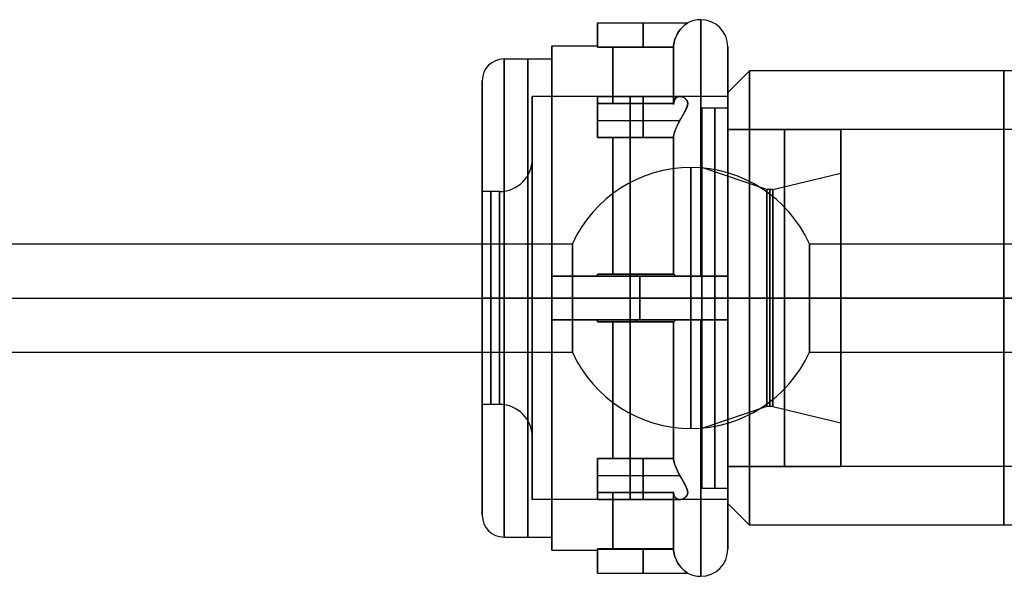
# Model space of a CAD drawing. Units: millimetres. Extents: x -30 to 237, y -182 to 182.
# Drawn here: x 127 to 173, y -8 to 18 of the extents above; entities that cross this region are included whole.
import ezdxf

# ---------------------------------------------------------------- set-up
doc = ezdxf.new("R2010")
doc.units = ezdxf.units.MM
doc.header["$MEASUREMENT"] = 0
doc.layers.add('Predefinito', color=18, linetype='Continuous', true_color=0x000000)

msp = doc.modelspace()

# ---------------------------------------------------------------- linework, layer by layer
at = {"layer": 'Predefinito', "color": 9, "true_color": 0xbfbfbf}
for p, q in [((153.9, 17.695, -317.2), (158.056, 17.695, -317.2)), ((153.9, 16.638, -317.2), (153.9, 17.695, -317.2)), ((153.9, 17.14, -316.245), (153.9, 17.14, -318.155)), ((151.8, 16.638, -317.2), (153.9, 16.638, -317.2)), ((151.8, 16.638, -317.2), (151.8, 16.038, -317.2)), ((153.9, 16.595, -318.3), (157.401, 16.595, -318.3)), ((153.9, 16.595, -316.1), (157.401, 16.595, -316.1)), ((157.4, 16.586, -316.1), (153.9, 16.586, -316.1)), ((153.9, 16.586, -318.3), (157.4, 16.586, -318.3)), ((159.9, 16.595, -317.2), (159.9, 14.304, -317.2)), ((149.6, 16.038, -317.2), (151.8, 16.038, -317.2)), ((157.4, 15.834, -321.443), (157.4, 15.788, -321.443)), ((157.4, 15.834, -312.957), (157.4, 15.788, -312.957)), ((159.9, 14.488, -317.2), (160.9, 15.488, -317.2)), ((184.087, 15.488, -317.2), (160.9, 15.488, -317.2)), ((148.6, 15.038, -317.2), (148.6, 9.938, -317.2)), ((157.4, 15.268, -322.577), (157.4, 15.268, -322.669)), ((157.4, 15.268, -311.731), (157.4, 15.268, -311.823)), ((159.9, 14.304, -317.2), (150.9, 14.304, -317.2)), ((150.9, 11.438, -317.2), (150.9, 14.304, -317.2)), ((153.9, 14.31, -309.028), (157.691, 14.31, -309.028)), ((153.9, 14.31, -325.372), (157.692, 14.31, -325.372)), ((153.9, 13.11, -308.869), (153.9, 14.299, -308.869)), ((153.9, 13.11, -325.531), (153.9, 14.299, -325.531)), ((159.9, 12.788, -317.2), (159.9, 14.488, -317.2)), ((157.4, 13.981, -324.588), (153.9, 13.981, -324.588)), ((153.9, 13.981, -309.812), (157.4, 13.981, -309.812)), ((153.9, 13.369, -307.94), (153.9, 13.369, -309.128)), ((153.9, 13.369, -325.272), (153.9, 13.369, -326.46)), ((153.9, 13.21, -307.928), (157.691, 13.21, -307.928)), ((153.9, 13.21, -326.472), (157.691, 13.21, -326.472)), ((187.032, 12.788, -317.2), (159.9, 12.788, -317.2)), ((153.9, 12.426, -326.143), (157.4, 12.426, -326.143)), ((157.4, 12.426, -308.257), (153.9, 12.426, -308.257)), ((157.4, 10.507, -306.97), (157.4, 10.415, -306.97)), ((157.4, 10.507, -327.43), (157.4, 10.415, -327.43)), ((149.4, 9.938, -317.2), (148.6, 9.938, -317.2)), ((157.4, 9.281, -306.404), (157.4, 9.281, -306.45)), ((157.4, 9.281, -327.95), (157.4, 9.281, -327.996)), ((-11.8, 7.538, -317.2), (152.746, 7.538, -317.2)), ((163.654, 7.538, -317.2), (204.2, 7.538, -317.2)), ((153.9, 6.038, -328.757), (151.8, 6.038, -328.757)), ((151.8, 6.038, -305.643), (153.9, 6.038, -305.643)), ((151.8, 6.038, -331.2), (159.9, 6.038, -331.2)), ((151.8, 6.038, -328.757), (151.8, 6.038, -331.2)), ((151.8, 6.038, -303.2), (151.8, 6.038, -305.643)), ((159.9, 6.038, -303.2), (151.8, 6.038, -303.2)), ((158.491, 6.038, -329.957), (151.8, 6.038, -329.957)), ((158.489, 6.038, -304.443), (151.8, 6.038, -304.443)), ((157.4, 6.138, -328.748), (153.9, 6.138, -328.748)), ((153.9, 6.138, -305.652), (157.4, 6.138, -305.652)), ((153.9, 6.138, -305.643), (157.401, 6.138, -305.643)), ((153.9, 6.138, -328.757), (157.401, 6.138, -328.757)), ((153.9, 6.038, -305.419), (153.9, 6.115, -305.419)), ((153.9, 6.038, -328.981), (153.9, 6.115, -328.981)), ((153.9, 6.089, -305.319), (153.9, 6.089, -305.648)), ((153.9, 6.089, -328.752), (153.9, 6.089, -329.081)), ((157.504, 6.038, -329.215), (153.9, 6.038, -329.215)), ((153.9, 6.038, -329.215), (153.9, 6.038, -328.757)), ((153.9, 6.038, -305.185), (157.504, 6.038, -305.185)), ((153.9, 6.038, -305.643), (153.9, 6.038, -305.185)), ((155.85, 6.038, -331.2), (155.85, 6.038, -329.215)), ((155.85, 6.038, -305.185), (155.85, 6.038, -303.2)), ((159.9, 6.038, -329.957), (158.814, 6.038, -329.957)), ((159.9, 6.038, -304.443), (158.815, 6.038, -304.443)), ((159.9, 6.038, -331.2), (159.9, 6.038, -328.713)), ((159.9, 6.038, -305.687), (159.9, 6.038, -303.2)), ((-11.8, 5.038, -314.7), (152.746, 5.038, -314.7)), ((-11.8, 5.038, -319.7), (152.746, 5.038, -319.7)), ((148.6, 5.038, -307.2), (148.6, 5.038, -312.3)), ((148.6, 5.038, -322.1), (148.6, 5.038, -327.2)), ((149.4, 5.038, -322.1), (148.6, 5.038, -322.1)), ((149.4, 5.038, -312.3), (148.6, 5.038, -312.3)), ((149.6, 5.038, -328.2), (151.8, 5.038, -328.2)), ((149.6, 5.038, -306.2), (151.8, 5.038, -306.2)), ((150.9, 5.038, -307.935), (150.9, 5.038, -310.8)), ((150.9, 5.038, -323.6), (150.9, 5.038, -326.466)), ((159.9, 5.038, -326.466), (150.9, 5.038, -326.466)), ((159.9, 5.038, -307.935), (150.9, 5.038, -307.935)), ((151.8, 5.038, -302.2), (151.8, 5.038, -306.2)), ((151.8, 5.038, -328.2), (151.8, 5.038, -332.2)), ((151.8, 5.038, -332.2), (159.9, 5.038, -332.2)), ((151.8, 5.038, -302.2), (159.9, 5.038, -302.2)), ((183.4, 5.038, -324.95), (159.9, 5.038, -324.95)), ((183.4, 5.038, -309.45), (159.9, 5.038, -309.45)), ((159.9, 5.038, -326.65), (159.9, 5.038, -324.95)), ((159.9, 5.038, -309.45), (159.9, 5.038, -307.75)), ((159.9, 5.038, -307.75), (160.9, 5.038, -306.75)), ((159.9, 5.038, -326.65), (160.9, 5.038, -327.65)), ((159.9, 5.038, -302.2), (159.9, 5.038, -307.935)), ((159.9, 5.038, -326.466), (159.9, 5.038, -332.2)), ((180.9, 5.038, -327.65), (160.9, 5.038, -327.65)), ((180.9, 5.038, -306.75), (160.9, 5.038, -306.75)), ((163.654, 5.038, -314.7), (204.2, 5.038, -314.7)), ((163.654, 5.038, -319.7), (204.2, 5.038, -319.7)), ((153.9, 4.038, -305.643), (151.8, 4.038, -305.643)), ((151.8, 4.038, -328.757), (153.9, 4.038, -328.757)), ((151.8, 4.038, -331.2), (151.8, 4.038, -328.757)), ((159.9, 4.038, -331.2), (151.8, 4.038, -331.2)), ((151.8, 4.038, -303.2), (159.9, 4.038, -303.2)), ((151.8, 4.038, -305.643), (151.8, 4.038, -303.2)), ((158.491, 4.038, -329.957), (151.8, 4.038, -329.957)), ((158.494, 4.038, -304.443), (151.8, 4.038, -304.443)), ((153.9, 4.038, -329.215), (157.504, 4.038, -329.215)), ((153.9, 4.038, -328.757), (153.9, 4.038, -329.215)), ((157.504, 4.038, -305.185), (153.9, 4.038, -305.185)), ((153.9, 4.038, -305.185), (153.9, 4.038, -305.643)), ((153.9, 3.961, -305.419), (153.9, 4.038, -305.419)), ((153.9, 3.961, -328.981), (153.9, 4.038, -328.981)), ((153.9, 3.987, -305.319), (153.9, 3.987, -305.648)), ((153.9, 3.987, -328.752), (153.9, 3.987, -329.081)), ((153.9, 3.938, -328.748), (157.4, 3.938, -328.748)), ((157.4, 3.938, -305.652), (153.9, 3.938, -305.652)), ((153.9, 3.938, -305.643), (157.401, 3.938, -305.643)), ((153.9, 3.938, -328.757), (157.401, 3.938, -328.757)), ((155.85, 4.038, -329.215), (155.85, 4.038, -331.2)), ((155.85, 4.038, -303.2), (155.85, 4.038, -305.185)), ((159.9, 4.038, -304.443), (158.813, 4.038, -304.443)), ((159.9, 4.038, -329.957), (158.814, 4.038, -329.957)), ((159.9, 4.038, -328.713), (159.9, 4.038, -331.2)), ((159.9, 4.038, -303.2), (159.9, 4.038, -305.687)), ((-11.8, 2.538, -317.2), (152.746, 2.538, -317.2)), ((163.654, 2.538, -317.2), (204.2, 2.538, -317.2)), ((157.4, 0.795, -306.404), (157.4, 0.795, -306.45)), ((157.4, 0.795, -327.95), (157.4, 0.795, -327.996)), ((148.6, 0.138, -317.2), (148.6, -4.962, -317.2)), ((149.4, 0.138, -317.2), (148.6, 0.138, -317.2)), ((157.4, -0.339, -306.97), (157.4, -0.431, -306.97)), ((157.4, -0.339, -327.43), (157.4, -0.431, -327.43)), ((150.9, -4.227, -317.2), (150.9, -1.362, -317.2)), ((157.4, -2.35, -326.143), (153.9, -2.35, -326.143)), ((153.9, -2.35, -308.257), (157.4, -2.35, -308.257)), ((187.032, -2.712, -317.2), (159.9, -2.712, -317.2)), ((159.9, -4.412, -317.2), (159.9, -2.712, -317.2)), ((153.9, -4.222, -308.869), (153.9, -3.034, -308.869)), ((153.9, -4.222, -325.531), (153.9, -3.034, -325.531)), ((153.9, -3.134, -307.928), (157.692, -3.134, -307.928)), ((153.9, -3.134, -326.472), (157.692, -3.134, -326.472)), ((153.9, -3.293, -307.94), (153.9, -3.293, -309.128)), ((153.9, -3.293, -325.272), (153.9, -3.293, -326.46)), ((153.9, -3.905, -324.588), (157.4, -3.905, -324.588)), ((157.4, -3.905, -309.812), (153.9, -3.905, -309.812)), ((159.9, -4.227, -317.2), (150.9, -4.227, -317.2)), ((153.9, -4.234, -309.028), (157.691, -4.234, -309.028)), ((153.9, -4.234, -325.372), (157.691, -4.234, -325.372)), ((159.9, -4.227, -317.2), (159.9, -6.519, -317.2)), ((159.9, -4.412, -317.2), (160.9, -5.412, -317.2)), ((157.4, -5.192, -322.577), (157.4, -5.192, -322.669)), ((157.4, -5.192, -311.731), (157.4, -5.192, -311.823)), ((184.087, -5.412, -317.2), (160.9, -5.412, -317.2)), ((157.4, -5.711, -321.443), (157.4, -5.758, -321.443)), ((157.4, -5.711, -312.957), (157.4, -5.758, -312.957)), ((149.6, -5.962, -317.2), (151.8, -5.962, -317.2)), ((151.8, -5.962, -317.2), (151.8, -6.562, -317.2)), ((151.8, -6.562, -317.2), (153.9, -6.562, -317.2)), ((157.4, -6.51, -318.3), (153.9, -6.51, -318.3)), ((153.9, -6.51, -316.1), (157.4, -6.51, -316.1)), ((153.9, -6.519, -316.1), (157.401, -6.519, -316.1)), ((153.9, -6.519, -318.3), (157.401, -6.519, -318.3)), ((153.9, -7.619, -317.2), (153.9, -6.562, -317.2)), ((153.9, -7.064, -316.245), (153.9, -7.064, -318.155)), ((153.9, -7.619, -317.2), (158.056, -7.619, -317.2))]:
    msp.add_line(p, q, dxfattribs=at)
at = {"layer": 'Predefinito', "color": 7, "true_color": 0xffffff}
for p, q in [((158.7, 13.788, -317.2), (159.9, 13.788, -317.2)), ((158.7, 11.038, -317.2), (158.7, 13.788, -317.2)), ((159.9, 12.788, -317.2), (159.9, 13.788, -317.2)), ((159.9, 12.788, -317.2), (165.1, 12.788, -317.2)), ((165.1, 10.788, -317.2), (165.1, 12.788, -317.2)), ((161.7, 10.038, -317.2), (158.7, 11.038, -317.2)), ((161.971, 10.038, -317.2), (165.1, 10.788, -317.2)), ((161.971, 10.038, -317.2), (161.7, 10.038, -317.2)), ((158.7, 5.038, -308.45), (159.9, 5.038, -308.45)), ((158.7, 5.038, -325.95), (159.9, 5.038, -325.95)), ((158.7, 5.038, -325.95), (158.7, 5.038, -323.2)), ((158.7, 5.038, -311.2), (158.7, 5.038, -308.45)), ((161.7, 5.038, -312.2), (158.7, 5.038, -311.2)), ((161.7, 5.038, -322.2), (158.7, 5.038, -323.2)), ((159.9, 5.038, -309.45), (165.1, 5.038, -309.45)), ((159.9, 5.038, -324.95), (165.1, 5.038, -324.95)), ((159.9, 5.038, -325.95), (159.9, 5.038, -324.95)), ((159.9, 5.038, -309.45), (159.9, 5.038, -308.45)), ((161.971, 5.038, -312.2), (161.7, 5.038, -312.2)), ((161.971, 5.038, -322.2), (161.7, 5.038, -322.2)), ((161.971, 5.038, -312.2), (165.1, 5.038, -311.45)), ((161.971, 5.038, -322.2), (165.1, 5.038, -322.95)), ((165.1, 5.038, -324.95), (165.1, 5.038, -322.95)), ((165.1, 5.038, -311.45), (165.1, 5.038, -309.45)), ((161.7, 0.038, -317.2), (158.7, -0.962, -317.2)), ((161.971, 0.038, -317.2), (161.7, 0.038, -317.2)), ((161.971, 0.038, -317.2), (165.1, -0.712, -317.2)), ((165.1, -2.712, -317.2), (165.1, -0.712, -317.2)), ((158.7, -3.712, -317.2), (158.7, -0.962, -317.2)), ((159.9, -2.712, -317.2), (165.1, -2.712, -317.2)), ((159.9, -3.712, -317.2), (159.9, -2.712, -317.2)), ((158.7, -3.712, -317.2), (159.9, -3.712, -317.2))]:
    msp.add_line(p, q, dxfattribs=at)
at = {"layer": 'Predefinito', "color": 9, "true_color": 0xbfbfbf, "extrusion": (1, 1.77636e-15, 0)}
for centre, radius in [((5.038, -317.2, 150.7), 11), ((5.038, -317.2, 155.4), 9.266), ((5.038, -317.2, 149), 4.9)]:
    msp.add_circle(centre, radius, dxfattribs=at)
at = {"layer": 'Predefinito', "color": 9, "true_color": 0xbfbfbf, "extrusion": (1, 8.88178e-16, 0)}
msp.add_circle((5.038, -317.2, 172.593), 10.45, dxfattribs=at)
at = {"layer": 'Predefinito', "color": 7, "true_color": 0xffffff, "extrusion": (1, 1.77636e-15, 0)}
for centre, radius in [((5.038, -317.2, 159.3), 8.75), ((5.038, -317.2, 162.5), 7.75)]:
    msp.add_circle(centre, radius, dxfattribs=at)
at = {"layer": 'Predefinito', "color": 7, "true_color": 0xffffff, "extrusion": (1, 8.88178e-16, 0)}
msp.add_circle((5.038, -317.2, 161.835), 5, dxfattribs=at)
at = {"layer": 'Predefinito', "color": 9, "true_color": 0xbfbfbf, "extrusion": (1, 1.55268e-15, -1.0214e-15)}
msp.add_arc((16.595, -317.2, 153.9), 1.1, 269.5268, 90.4732, dxfattribs=at)
at = {"layer": 'Predefinito', "color": 9, "true_color": 0xbfbfbf, "extrusion": (1, 3.55271e-15, 0)}
msp.add_arc((16.595, -317.2, 156.01), 1.1, 269.5268, 90.4732, dxfattribs=at)
at = {"layer": 'Predefinito', "color": 9, "true_color": 0xbfbfbf}
for centre, radius, start, end in [((158.65, 16.595, -317.2), 1.25, 90, 118.3577), ((158.65, 16.595, -317.2), 1.25, 0, 90), ((149.6, 15.038, -317.2), 1, 90, 180), ((149.4, 11.438, -317.2), 1.5, 270, 0), ((158.2, 5.038, -317.2), 6, 90, 155.3757), ((158.2, 5.038, -317.2), 6, 24.6243, 90), ((158.2, 5.038, -317.2), 6, 204.6243, 270), ((158.2, 5.038, -317.2), 6, 270, 335.3757), ((149.4, -1.362, -317.2), 1.5, 0, 90), ((149.6, -4.962, -317.2), 1, 180, 270), ((158.65, -6.519, -317.2), 1.25, 270, 360), ((158.65, -6.519, -317.2), 1.25, 241.6422, 270)]:
    msp.add_arc(centre, radius, start, end, dxfattribs=at)
at = {"layer": 'Predefinito', "color": 9, "true_color": 0xbfbfbf, "extrusion": (1, 1.51934e-15, -2.13663e-16)}
for centre, radius, start, end in [((5.038, -317.2, 158.65), 12.807, 274.4786, 85.5215), ((16.595, -317.2, 157.4), 1.1, 90.4732, 92.7278), ((16.595, -317.2, 157.4), 1.1, 267.2722, 269.5268), ((5.038, -317.2, 149.6), 11, 180, 360), ((5.038, -317.2, 149.6), 11, 360, 180), ((5.038, -317.2, 148.6), 10, 180, 360), ((5.038, -317.2, 148.6), 10, 360, 180), ((5.038, -317.2, 150.9), 6.4, 0, 180), ((5.038, -317.2, 150.9), 6.4, 180, 0), ((5.038, -317.2, 148.6), 4.9, 0, 90), ((5.038, -317.2, 148.6), 4.9, 270, 0), ((5.038, -317.2, 149.4), 4.9, 0, 180), ((5.038, -317.2, 149.4), 4.9, 180, 0), ((5.038, -331.2, 151.8), 1, 180, 0), ((5.038, -303.2, 151.8), 1, 0, 180), ((5.038, -303.2, 159.9), 1, 0, 180), ((5.038, -317.2, 148.6), 4.9, 90, 270), ((5.038, -305.643, 157.4), 1.1, 180.4732, 182.7278), ((5.038, -317.2, 158.65), 12.807, 94.4787, 265.5214)]:
    msp.add_arc(centre, radius, start, end, dxfattribs=at)
at = {"layer": 'Predefinito', "color": 9, "true_color": 0xbfbfbf, "extrusion": (1, 1.58436e-15, 5.60495e-16)}
msp.add_arc((5.038, -317.2, 151.8), 11.6, 274.9454, 85.0546, dxfattribs=at)
at = {"layer": 'Predefinito', "color": 9, "true_color": 0xbfbfbf, "extrusion": (1, 2.29644e-13, -1.98815e-16)}
msp.add_arc((5.038, -317.2, 153.9), 11.6, 354.5588, 5.4412, dxfattribs=at)
at = {"layer": 'Predefinito', "color": 9, "true_color": 0xbfbfbf, "extrusion": (1, 1.77636e-15, 0)}
for centre, radius, start, end in [((5.038, -317.2, 154.6), 11.6, 320.4412, 354.5588), ((5.038, -317.2, 154.6), 11.6, 5.4412, 39.5588), ((5.038, -317.2, 154.6), 11.6, 275.4412, 309.5588), ((5.038, -317.2, 154.6), 11.6, 50.4412, 84.5588), ((5.038, -305.643, 155.702), 1.1, 359.5268, 24.62), ((5.038, -331.2, 155.85), 1, 180, 0), ((5.038, -303.2, 155.85), 1, 0, 180), ((5.038, -317.2, 154.6), 11.6, 95.4412, 129.5588), ((5.038, -317.2, 154.6), 11.6, 230.4412, 264.5588), ((5.038, -305.643, 155.702), 1.1, 155.38, 180.4732), ((-3.134, -309.028, 156.01), 1.1, 44.5268, 225.4732), ((-3.134, -325.372, 156.01), 1.1, 134.5268, 315.4732), ((5.038, -317.2, 154.6), 11.6, 140.4412, 174.5588), ((5.038, -317.2, 154.6), 11.6, 185.4412, 219.5588), ((-6.519, -317.2, 156.01), 1.1, 89.5268, 270.4732)]:
    msp.add_arc(centre, radius, start, end, dxfattribs=at)
at = {"layer": 'Predefinito', "color": 9, "true_color": 0xbfbfbf, "extrusion": (1, 1.08564e-14, -1.10474e-15)}
msp.add_arc((5.038, -317.2, 157.4), 11.6, 320.4412, 354.5588, dxfattribs=at)
at = {"layer": 'Predefinito', "color": 9, "true_color": 0xbfbfbf, "extrusion": (1, 8.85119e-15, 4.68471e-16)}
msp.add_arc((5.038, -317.2, 157.4), 11.6, 5.4412, 39.5588, dxfattribs=at)
at = {"layer": 'Predefinito', "color": 9, "true_color": 0xbfbfbf, "extrusion": (1, 8.11301e-15, -7.97936e-16)}
msp.add_arc((5.038, -317.2, 157.4), 11.557, 320.4556, 354.5444, dxfattribs=at)
at = {"layer": 'Predefinito', "color": 9, "true_color": 0xbfbfbf, "extrusion": (1, 6.41566e-15, 2.53968e-16)}
msp.add_arc((5.038, -317.2, 157.4), 11.557, 5.4556, 39.5444, dxfattribs=at)
at = {"layer": 'Predefinito', "color": 9, "true_color": 0xbfbfbf, "extrusion": (1, 1.55423e-15, 1.88121e-16)}
msp.add_arc((5.038, -317.2, 159.9), 11.557, 274.964, 85.036, dxfattribs=at)
at = {"layer": 'Predefinito', "color": 9, "true_color": 0xbfbfbf, "extrusion": (1, 1.68082e-15, -2.13663e-16)}
msp.add_arc((5.038, -317.2, 151.8), 11, 270, 90, dxfattribs=at)
at = {"layer": 'Predefinito', "color": 9, "true_color": 0xbfbfbf, "extrusion": (1, 1.44329e-15, -2.96735e-16)}
for centre, radius, start, end in [((5.038, -317.2, 160.9), 10.45, 360, 180), ((5.038, -317.2, 160.9), 10.45, 180, 360), ((5.038, -317.2, 159.9), 9.45, 0, 180), ((5.038, -317.2, 159.9), 9.45, 180, 0)]:
    msp.add_arc(centre, radius, start, end, dxfattribs=at)
at = {"layer": 'Predefinito', "color": 9, "true_color": 0xbfbfbf, "extrusion": (1, 1.32762e-15, -2.19461e-17)}
msp.add_arc((5.038, -317.2, 150.9), 9.265, 0, 90, dxfattribs=at)
at = {"layer": 'Predefinito', "color": 9, "true_color": 0xbfbfbf, "extrusion": (1, 1.32762e-15, -4.05381e-16)}
msp.add_arc((5.038, -317.2, 150.9), 9.265, 270, 0, dxfattribs=at)
at = {"layer": 'Predefinito', "color": 9, "true_color": 0xbfbfbf, "extrusion": (1, 9.71755e-16, 3.8107e-16)}
msp.add_arc((13.21, -309.028, 153.9), 1.1, 314.5268, 135.4732, dxfattribs=at)
at = {"layer": 'Predefinito', "color": 9, "true_color": 0xbfbfbf, "extrusion": (1, 4.44546e-15, 2.571e-15)}
msp.add_arc((13.21, -325.372, 153.9), 1.1, 224.5268, 45.4732, dxfattribs=at)
at = {"layer": 'Predefinito', "color": 9, "true_color": 0xbfbfbf, "extrusion": (1, 0, 0)}
for centre, start, end in [((13.21, -309.028, 156.01), 314.5268, 135.4732), ((13.21, -325.372, 156.01), 224.5268, 45.4732)]:
    msp.add_arc(centre, 1.1, start, end, dxfattribs=at)
at = {"layer": 'Predefinito', "color": 9, "true_color": 0xbfbfbf, "extrusion": (1, 1.50735e-15, -2.13663e-16)}
msp.add_arc((5.038, -317.2, 159.9), 9.265, 270, 0, dxfattribs=at)
at = {"layer": 'Predefinito', "color": 9, "true_color": 0xbfbfbf, "extrusion": (1, 1.49537e-15, -2.13663e-16)}
msp.add_arc((5.038, -317.2, 159.9), 9.265, 0, 90, dxfattribs=at)
at = {"layer": 'Predefinito', "color": 9, "true_color": 0xbfbfbf, "extrusion": (1, 3.02012e-13, -2.94434e-13)}
msp.add_arc((5.038, -317.2, 153.9), 11.6, 309.5588, 320.4412, dxfattribs=at)
at = {"layer": 'Predefinito', "color": 9, "true_color": 0xbfbfbf, "extrusion": (1, 1.63062e-13, 1.613e-13)}
msp.add_arc((5.038, -317.2, 153.9), 11.6, 39.5588, 50.4412, dxfattribs=at)
at = {"layer": 'Predefinito', "color": 9, "true_color": 0xbfbfbf, "extrusion": (1, -2.41212e-11, 2.53449e-11)}
msp.add_arc((13.21, -309.028, 157.4), 1.1, 312.2722, 314.5268, dxfattribs=at)
at = {"layer": 'Predefinito', "color": 9, "true_color": 0xbfbfbf, "extrusion": (1, -5.45473e-11, -5.75058e-11)}
msp.add_arc((13.21, -325.372, 157.4), 1.1, 45.4732, 47.7278, dxfattribs=at)
at = {"layer": 'Predefinito', "color": 7, "true_color": 0xffffff, "extrusion": (1, 1.35578e-15, -3.60081e-16)}
for centre, radius, start, end in [((5.038, -317.2, 158.7), 8.75, 0, 90), ((5.038, -317.2, 158.7), 8.75, 270, 0), ((5.038, -317.2, 159.9), 8.75, 0, 90), ((5.038, -317.2, 159.9), 8.75, 270, 0), ((5.038, -317.2, 159.9), 7.75, 0, 180), ((5.038, -317.2, 159.9), 7.75, 180, 0), ((5.038, -317.2, 158.7), 6, 0, 180), ((5.038, -317.2, 158.7), 6, 180, 0), ((5.038, -317.2, 161.971), 5, 180, 0), ((5.038, -317.2, 161.971), 5, 0, 180), ((5.038, -317.2, 158.7), 8.75, 90, 270), ((5.038, -317.2, 159.9), 8.75, 90, 270)]:
    msp.add_arc(centre, radius, start, end, dxfattribs=at)
at = {"layer": 'Predefinito', "color": 9, "true_color": 0xbfbfbf, "extrusion": (1, 5.26461e-16, -2.96735e-16)}
for start, end in [(0, 180), (180, 0)]:
    msp.add_arc((5.038, -317.2, 159.9), 7.75, start, end, dxfattribs=at)
at = {"layer": 'Predefinito', "color": 7, "true_color": 0xffffff, "extrusion": (1, 1.49474e-15, -3.60081e-16)}
for start, end in [(0, 180), (180, 0)]:
    msp.add_arc((5.038, -317.2, 165.1), 7.75, start, end, dxfattribs=at)
at = {"layer": 'Predefinito', "color": 9, "true_color": 0xbfbfbf, "extrusion": (1, 7.3836e-15, -1.85092e-14)}
msp.add_arc((5.038, -317.2, 157.4), 11.6, 275.4412, 309.5588, dxfattribs=at)
at = {"layer": 'Predefinito', "color": 9, "true_color": 0xbfbfbf, "extrusion": (1, 1.97193e-15, 7.05002e-15)}
msp.add_arc((5.038, -317.2, 157.4), 11.6, 50.4412, 84.5588, dxfattribs=at)
at = {"layer": 'Predefinito', "color": 9, "true_color": 0xbfbfbf, "extrusion": (1, 2.91352e-11, -2.77054e-11)}
msp.add_arc((13.21, -309.028, 157.4), 1.1, 135.4732, 137.7278, dxfattribs=at)
at = {"layer": 'Predefinito', "color": 9, "true_color": 0xbfbfbf, "extrusion": (1, 4.87393e-11, 4.63561e-11)}
msp.add_arc((13.21, -325.372, 157.4), 1.1, 222.2722, 224.5268, dxfattribs=at)
at = {"layer": 'Predefinito', "color": 9, "true_color": 0xbfbfbf, "extrusion": (1, -1.65352e-14, -1.75481e-14)}
msp.add_arc((5.038, -317.2, 157.4), 11.557, 50.4556, 84.5444, dxfattribs=at)
at = {"layer": 'Predefinito', "color": 9, "true_color": 0xbfbfbf, "extrusion": (1, 5.51211e-15, -1.25708e-14)}
msp.add_arc((5.038, -317.2, 157.4), 11.557, 275.4556, 309.5444, dxfattribs=at)
at = {"layer": 'Predefinito', "color": 9, "true_color": 0xbfbfbf, "extrusion": (1, 1.21138e-15, -3.43403e-16)}
for centre, radius in [((5.038, -317.2, 158.2), 6), ((5.038, -317.2, 163.654), 2.5)]:
    msp.add_arc(centre, radius, 0, 180, dxfattribs=at)
at = {"layer": 'Predefinito', "color": 9, "true_color": 0xbfbfbf, "extrusion": (1, -1.21138e-15, -3.43403e-16)}
msp.add_arc((5.038, -317.2, 158.2), 6, 180, 0, dxfattribs=at)
at = {"layer": 'Predefinito', "color": 7, "true_color": 0xffffff, "extrusion": (1, 1.46777e-15, -3.60081e-16)}
for start, end in [(180, 0), (0, 180)]:
    msp.add_arc((5.038, -317.2, 165.1), 5.75, start, end, dxfattribs=at)
at = {"layer": 'Predefinito', "color": 7, "true_color": 0xffffff, "extrusion": (1, 1.26696e-15, -3.60081e-16)}
for start, end in [(180, 0), (0, 180)]:
    msp.add_arc((5.038, -317.2, 161.7), 5, start, end, dxfattribs=at)
at = {"layer": 'Predefinito', "color": 9, "true_color": 0xbfbfbf, "extrusion": (1, 6.60595e-13, -3.43403e-16)}
for start, end in [(180, 0), (0, 180)]:
    msp.add_arc((5.038, -317.2, 152.746), 2.5, start, end, dxfattribs=at)
at = {"layer": 'Predefinito', "color": 9, "true_color": 0xbfbfbf, "extrusion": (1, -1.63079e-15, -3.43403e-16)}
msp.add_arc((5.038, -317.2, 163.654), 2.5, 180, 0, dxfattribs=at)
at = {"layer": 'Predefinito', "color": 9, "true_color": 0xbfbfbf, "extrusion": (1, 3.54871e-14, 7.06557e-15)}
msp.add_arc((5.038, -305.643, 153.9), 1.1, 359.5268, 24.62, dxfattribs=at)
at = {"layer": 'Predefinito', "color": 9, "true_color": 0xbfbfbf, "extrusion": (1, -3.65759e-14, 1.72785e-14)}
msp.add_arc((5.038, -328.757, 153.9), 1.1, 335.38, 0.4732, dxfattribs=at)
at = {"layer": 'Predefinito', "color": 9, "true_color": 0xbfbfbf, "extrusion": (1, 1.03719e-11, -1.14098e-10)}
msp.add_arc((5.038, -317.2, 153.9), 11.6, 274.9454, 275.4412, dxfattribs=at)
at = {"layer": 'Predefinito', "color": 9, "true_color": 0xbfbfbf, "extrusion": (1, 1.53449e-15, -2.14974e-16)}
msp.add_arc((5.038, -317.2, 153.9), 11.6, 84.5588, 85.0546, dxfattribs=at)
at = {"layer": 'Predefinito', "color": 9, "true_color": 0xbfbfbf, "extrusion": (1, 8.88178e-16, 0)}
for start, end in [(335.38, 0.4732), (179.5268, 204.62)]:
    msp.add_arc((5.038, -328.757, 155.702), 1.1, start, end, dxfattribs=at)
at = {"layer": 'Predefinito', "color": 9, "true_color": 0xbfbfbf, "extrusion": (1, -5.32112e-11, 1.72897e-13)}
msp.add_arc((5.038, -305.643, 157.4), 1.1, 357.2722, 359.5268, dxfattribs=at)
at = {"layer": 'Predefinito', "color": 9, "true_color": 0xbfbfbf, "extrusion": (1, -3.38796e-11, -8.3406e-13)}
msp.add_arc((5.038, -328.757, 157.4), 1.1, 0.4732, 2.7278, dxfattribs=at)
at = {"layer": 'Predefinito', "color": 9, "true_color": 0xbfbfbf, "extrusion": (1, 1.51934e-15, 1.22963e-15)}
msp.add_arc((5.038, -331.2, 159.9), 1, 180, 0, dxfattribs=at)
at = {"layer": 'Predefinito', "color": 9, "true_color": 0xbfbfbf, "extrusion": (-1.99002e-15, 1, -3.02995e-15)}
for centre, radius, start, end in [((-149.6, -327.2, 5.038), 1, 270, 0), ((-149.4, -310.8, 5.038), 1.5, 180, 270)]:
    msp.add_arc(centre, radius, start, end, dxfattribs=at)
at = {"layer": 'Predefinito', "color": 9, "true_color": 0xbfbfbf, "extrusion": (-1.56269e-15, 1, -3.02995e-15)}
for centre, radius, start, end in [((-149.6, -307.2, 5.038), 1, 0, 90), ((-149.4, -323.6, 5.038), 1.5, 90, 180)]:
    msp.add_arc(centre, radius, start, end, dxfattribs=at)
at = {"layer": 'Predefinito', "color": 9, "true_color": 0xbfbfbf, "extrusion": (1, 1.51934e-15, -4.05381e-16)}
msp.add_arc((5.038, -317.2, 150.9), 9.265, 90, 270, dxfattribs=at)
at = {"layer": 'Predefinito', "color": 9, "true_color": 0xbfbfbf, "extrusion": (1, 1.68082e-15, -3.7515e-16)}
msp.add_arc((5.038, -317.2, 151.8), 11, 180, 270, dxfattribs=at)
at = {"layer": 'Predefinito', "color": 9, "true_color": 0xbfbfbf, "extrusion": (1, 1.51934e-15, -5.21764e-17)}
msp.add_arc((5.038, -317.2, 151.8), 11, 90, 180, dxfattribs=at)
at = {"layer": 'Predefinito', "color": 9, "true_color": 0xbfbfbf, "extrusion": (0, 1, 0)}
for start, end in [(24.6243, 90), (204.6243, 335.3757), (90, 155.3757)]:
    msp.add_arc((-158.2, -317.2, 5.038), 6, start, end, dxfattribs=at)
at = {"layer": 'Predefinito', "color": 9, "true_color": 0xbfbfbf, "extrusion": (1, 1.51934e-15, -2.07672e-16)}
msp.add_arc((5.038, -317.2, 159.9), 9.265, 90, 270, dxfattribs=at)
at = {"layer": 'Predefinito', "color": 9, "true_color": 0xbfbfbf, "extrusion": (1, 1.45528e-15, 5.49326e-16)}
msp.add_arc((5.038, -317.2, 151.8), 11.6, 94.9454, 265.0546, dxfattribs=at)
at = {"layer": 'Predefinito', "color": 9, "true_color": 0xbfbfbf, "extrusion": (1, -1.03653e-11, -1.14059e-10)}
msp.add_arc((5.038, -317.2, 153.9), 11.6, 264.5588, 265.0546, dxfattribs=at)
at = {"layer": 'Predefinito', "color": 9, "true_color": 0xbfbfbf, "extrusion": (1, -1.18097e-15, 2.98331e-14)}
msp.add_arc((5.038, -317.2, 153.9), 11.6, 94.9454, 95.4412, dxfattribs=at)
at = {"layer": 'Predefinito', "color": 9, "true_color": 0xbfbfbf, "extrusion": (1, -3.32614e-14, 7.0327e-15)}
msp.add_arc((5.038, -305.643, 153.9), 1.1, 155.38, 180.4732, dxfattribs=at)
at = {"layer": 'Predefinito', "color": 9, "true_color": 0xbfbfbf, "extrusion": (1, 3.9689e-14, 1.72779e-14)}
msp.add_arc((5.038, -328.757, 153.9), 1.1, 179.5268, 204.62, dxfattribs=at)
at = {"layer": 'Predefinito', "color": 9, "true_color": 0xbfbfbf, "extrusion": (1, 1.04805e-15, 4.72091e-15)}
msp.add_arc((5.038, -317.2, 157.4), 11.557, 95.4556, 129.5444, dxfattribs=at)
at = {"layer": 'Predefinito', "color": 9, "true_color": 0xbfbfbf, "extrusion": (1, -2.13472e-15, -9.20612e-15)}
msp.add_arc((5.038, -317.2, 157.4), 11.557, 230.4556, 264.5444, dxfattribs=at)
at = {"layer": 'Predefinito', "color": 9, "true_color": 0xbfbfbf, "extrusion": (1, 3.49289e-11, -8.63282e-13)}
msp.add_arc((5.038, -328.757, 157.4), 1.1, 177.2722, 179.5268, dxfattribs=at)
at = {"layer": 'Predefinito', "color": 9, "true_color": 0xbfbfbf, "extrusion": (1, -3.88186e-15, -1.34283e-14)}
msp.add_arc((5.038, -317.2, 157.4), 11.6, 230.4412, 264.5588, dxfattribs=at)
at = {"layer": 'Predefinito', "color": 9, "true_color": 0xbfbfbf, "extrusion": (1, 7.74267e-16, 7.36415e-15)}
msp.add_arc((5.038, -317.2, 157.4), 11.6, 95.4412, 129.5588, dxfattribs=at)
at = {"layer": 'Predefinito', "color": 9, "true_color": 0xbfbfbf, "extrusion": (1, 1.48444e-15, 1.88121e-16)}
msp.add_arc((5.038, -317.2, 159.9), 11.557, 94.964, 265.036, dxfattribs=at)
at = {"layer": 'Predefinito', "color": 9, "true_color": 0xbfbfbf, "extrusion": (1, -2.98538e-13, -2.93998e-13)}
msp.add_arc((5.038, -317.2, 153.9), 11.6, 219.5588, 230.4412, dxfattribs=at)
at = {"layer": 'Predefinito', "color": 9, "true_color": 0xbfbfbf, "extrusion": (1, -1.66907e-13, 1.6823e-13)}
msp.add_arc((5.038, -317.2, 153.9), 11.6, 129.5588, 140.4412, dxfattribs=at)
at = {"layer": 'Predefinito', "color": 9, "true_color": 0xbfbfbf, "extrusion": (1, 1.50032e-15, -1.94958e-16)}
msp.add_arc((-3.134, -309.028, 153.9), 1.1, 44.5268, 225.4732, dxfattribs=at)
at = {"layer": 'Predefinito', "color": 9, "true_color": 0xbfbfbf, "extrusion": (1, -1.40679e-15, 2.571e-15)}
msp.add_arc((-3.134, -325.372, 153.9), 1.1, 134.5268, 315.4732, dxfattribs=at)
at = {"layer": 'Predefinito', "color": 9, "true_color": 0xbfbfbf, "extrusion": (1, -2.87401e-11, -2.73487e-11)}
msp.add_arc((-3.134, -309.028, 157.4), 1.1, 42.2722, 44.5268, dxfattribs=at)
at = {"layer": 'Predefinito', "color": 9, "true_color": 0xbfbfbf, "extrusion": (1, -3.05498e-11, 2.90456e-11)}
msp.add_arc((-3.134, -325.372, 157.4), 1.1, 315.4732, 317.7278, dxfattribs=at)
at = {"layer": 'Predefinito', "color": 9, "true_color": 0xbfbfbf, "extrusion": (1, -7.3475e-15, 3.53218e-15)}
msp.add_arc((5.038, -317.2, 157.4), 11.557, 140.4556, 174.5444, dxfattribs=at)
at = {"layer": 'Predefinito', "color": 9, "true_color": 0xbfbfbf, "extrusion": (1, 9.90317e-14, 6.20029e-15)}
msp.add_arc((5.038, -317.2, 157.4), 11.557, 185.4556, 219.5444, dxfattribs=at)
at = {"layer": 'Predefinito', "color": 9, "true_color": 0xbfbfbf, "extrusion": (1, 2.51864e-11, 2.64831e-11)}
msp.add_arc((-3.134, -309.028, 157.4), 1.1, 225.4732, 227.7278, dxfattribs=at)
at = {"layer": 'Predefinito', "color": 9, "true_color": 0xbfbfbf, "extrusion": (1, 2.08279e-10, -2.12919e-10)}
msp.add_arc((-3.134, -325.372, 157.4), 1.1, 132.2722, 134.5268, dxfattribs=at)
at = {"layer": 'Predefinito', "color": 9, "true_color": 0xbfbfbf, "extrusion": (1, -1.21939e-14, -5.91446e-15)}
msp.add_arc((5.038, -317.2, 157.4), 11.6, 185.4412, 219.5588, dxfattribs=at)
at = {"layer": 'Predefinito', "color": 9, "true_color": 0xbfbfbf, "extrusion": (1, -1.15643e-14, 5.35116e-15)}
msp.add_arc((5.038, -317.2, 157.4), 11.6, 140.4412, 174.5588, dxfattribs=at)
at = {"layer": 'Predefinito', "color": 9, "true_color": 0xbfbfbf, "extrusion": (1, -2.35453e-13, -1.98805e-16)}
msp.add_arc((5.038, -317.2, 153.9), 11.6, 174.5588, 185.4412, dxfattribs=at)
at = {"layer": 'Predefinito', "color": 9, "true_color": 0xbfbfbf, "extrusion": (1, 1.49266e-15, -2.13443e-16)}
msp.add_arc((-6.519, -317.2, 153.9), 1.1, 89.5268, 270.4732, dxfattribs=at)
at = {"layer": 'Predefinito', "color": 9, "true_color": 0xbfbfbf, "extrusion": (1, -1.12365e-12, 4.46799e-11)}
msp.add_arc((-6.519, -317.2, 157.4), 1.1, 270.4732, 272.7278, dxfattribs=at)
at = {"layer": 'Predefinito', "color": 9, "true_color": 0xbfbfbf, "extrusion": (1, -1.14922e-12, -4.52223e-11)}
msp.add_arc((-6.519, -317.2, 157.4), 1.1, 87.2722, 89.5268, dxfattribs=at)
at = {"layer": 'Predefinito', "color": 9, "true_color": 0xbfbfbf}
for points, knots in [([(157.4, 16.543, -318.299), (157.4, 16.877, -318.315), (157.536, 17.173, -318.174), (157.747, 17.443, -317.908), (157.841, 17.537, -317.789), (157.995, 17.663, -317.504), (158.056, 17.695, -317.342), (158.056, 17.695, -317.058), (157.995, 17.663, -316.895), (157.841, 17.537, -316.611), (157.747, 17.443, -316.492), (157.536, 17.174, -316.226), (157.4, 16.877, -316.085), (157.4, 16.543, -316.101)], [-0.005708923, -0.005708923, -0.005708923, -0.005708923, -0.00463413, -0.00463413, -0.004208998, -0.004208998, -0.003795247, -0.003795247, -0.003380304, -0.003380304, -0.002953084, -0.002953084, -0.001878307, -0.001878307, -0.001878307, -0.001878307]), ([(157.4, 13.95, -309.842), (157.4, 14.064, -309.739), (157.429, 14.153, -309.609), (157.53, 14.274, -309.336), (157.601, 14.304, -309.193), (157.738, 14.314, -308.943), (157.828, 14.298, -308.795), (157.99, 14.188, -308.503), (158.056, 14.1, -308.363), (158.056, 13.875, -308.138), (157.99, 13.735, -308.05), (157.828, 13.443, -307.941), (157.738, 13.295, -307.924), (157.601, 13.046, -307.934), (157.53, 12.902, -307.964), (157.429, 12.629, -308.085), (157.4, 12.5, -308.174), (157.4, 12.396, -308.288)], [-0.011167632, -0.011167632, -0.011167632, -0.011167632, -0.010653977, -0.010653977, -0.010135408, -0.010135408, -0.00968789, -0.00968789, -0.009258535, -0.009258535, -0.00882962, -0.00882962, -0.00838265, -0.00838265, -0.007864996, -0.007864996, -0.007352289, -0.007352289, -0.007352289, -0.007352289]), ([(157.4, 12.396, -326.112), (157.4, 12.506, -326.232), (157.435, 12.64, -326.325), (157.541, 12.922, -326.445), (157.613, 13.068, -326.471), (157.747, 13.31, -326.473), (157.841, 13.46, -326.455), (157.995, 13.75, -326.342), (158.056, 13.887, -326.25), (158.056, 14.088, -326.049), (157.995, 14.181, -325.912), (157.841, 14.293, -325.621), (157.747, 14.311, -325.471), (157.536, 14.308, -325.092), (157.4, 14.198, -324.783), (157.4, 13.95, -324.558)], [-0.005644538, -0.005644538, -0.005644538, -0.005644538, -0.005120015, -0.005120015, -0.004587268, -0.004587268, -0.004157674, -0.004157674, -0.003739683, -0.003739683, -0.003324553, -0.003324553, -0.002897327, -0.002897327, -0.001819785, -0.001819785, -0.001819785, -0.001819785]), ([(157.4, -2.32, -308.288), (157.4, -2.545, -308.04), (157.536, -2.854, -307.93), (157.747, -3.233, -307.927), (157.841, -3.383, -307.945), (157.995, -3.674, -308.058), (158.056, -3.811, -308.15), (158.056, -4.012, -308.351), (157.995, -4.104, -308.488), (157.841, -4.217, -308.778), (157.747, -4.235, -308.928), (157.613, -4.233, -309.171), (157.541, -4.206, -309.316), (157.435, -4.087, -309.598), (157.4, -3.995, -309.732), (157.4, -3.874, -309.842)], [-0.009383348, -0.009383348, -0.009383348, -0.009383348, -0.008305785, -0.008305785, -0.007878785, -0.007878785, -0.007463292, -0.007463292, -0.007045055, -0.007045055, -0.006614312, -0.006614312, -0.006079838, -0.006079838, -0.005553714, -0.005553714, -0.005553714, -0.005553714]), ([(157.4, -3.874, -324.558), (157.4, -3.994, -324.667), (157.435, -4.087, -324.802), (157.541, -4.207, -325.084), (157.613, -4.233, -325.23), (157.747, -4.234, -325.472), (157.841, -4.216, -325.622), (157.995, -4.104, -325.912), (158.056, -4.012, -326.049), (158.056, -3.811, -326.25), (157.995, -3.674, -326.343), (157.841, -3.383, -326.455), (157.747, -3.232, -326.473), (157.536, -2.854, -326.47), (157.4, -2.545, -326.36), (157.4, -2.32, -326.112)], [-0.007539977, -0.007539977, -0.007539977, -0.007539977, -0.007017203, -0.007017203, -0.006485792, -0.006485792, -0.006055133, -0.006055133, -0.005636546, -0.005636546, -0.005220637, -0.005220637, -0.004792812, -0.004792812, -0.003713778, -0.003713778, -0.003713778, -0.003713778]), ([(157.4, -6.466, -316.101), (157.4, -6.629, -316.093), (157.435, -6.79, -316.123), (157.541, -7.074, -316.238), (157.612, -7.195, -316.322), (157.747, -7.368, -316.492), (157.841, -7.461, -316.611), (157.996, -7.587, -316.896), (158.057, -7.619, -317.058), (158.056, -7.619, -317.343), (157.995, -7.587, -317.505), (157.841, -7.461, -317.79), (157.747, -7.367, -317.908), (157.537, -7.098, -318.173), (157.4, -6.801, -318.315), (157.4, -6.466, -318.299)], [-0.009451238, -0.009451238, -0.009451238, -0.009451238, -0.008925794, -0.008925794, -0.008392126, -0.008392126, -0.007964362, -0.007964362, -0.007547266, -0.007547266, -0.007129326, -0.007129326, -0.006698345, -0.006698345, -0.005617973, -0.005617973, -0.005617973, -0.005617973])]:
    msp.add_open_spline(points, degree=3, knots=knots, dxfattribs=at)
for points in [[(157.4, 6.137, -305.696), (157.4, 6.146, -305.508), (157.439, 6.109, -305.34), (157.504, 6.038, -305.185)], [(157.504, 6.038, -329.215), (157.439, 6.109, -329.06), (157.4, 6.146, -328.892), (157.4, 6.137, -328.704)], [(157.504, 4.038, -305.185), (157.439, 3.967, -305.34), (157.4, 3.931, -305.508), (157.4, 3.939, -305.696)], [(157.4, 3.939, -328.704), (157.4, 3.931, -328.892), (157.439, 3.967, -329.06), (157.504, 4.038, -329.215)]]:
    msp.add_open_spline(points, degree=3, dxfattribs=at)
at = {"layer": 'Predefinito', "color": 9, "true_color": 0xbfbfbf, "extrusion": (-2.60497e-05, 1, 1.70998e-05)}
msp.add_open_spline([(158.65, 6.038, -329.968), (158.451, 6.038, -329.967), (157.967, 6.038, -329.851), (157.617, 6.038, -329.475), (157.504, 6.038, -329.215)], degree=3, knots=[0.002084115, 0.002084115, 0.002084115, 0.002084115, 0.002677538, 0.003527952, 0.003527952, 0.003527952, 0.003527952], dxfattribs=at)
at = {"layer": 'Predefinito', "color": 9, "true_color": 0xbfbfbf, "extrusion": (1.64777e-05, -1, 1.08194e-05)}
msp.add_open_spline([(157.504, 6.038, -305.185), (157.617, 6.038, -304.925), (157.967, 6.038, -304.549), (158.451, 6.038, -304.433), (158.65, 6.038, -304.432)], degree=3, knots=[0.005332355, 0.005332355, 0.005332355, 0.005332355, 0.006182192, 0.006776443, 0.006776443, 0.006776443, 0.006776443], dxfattribs=at)
at = {"layer": 'Predefinito', "color": 9, "true_color": 0xbfbfbf, "extrusion": (1.70322e-05, 1, 1.70825e-05)}
msp.add_open_spline([(159.9, 6.038, -328.713), (159.9, 6.038, -328.998), (159.699, 6.038, -329.567), (159.107, 6.038, -329.931), (158.736, 6.038, -329.968), (158.65, 6.038, -329.968)], degree=3, knots=[0.000126294, 0.000126294, 0.000126294, 0.000126294, 0.000976708, 0.001827123, 0.002084115, 0.002084115, 0.002084115, 0.002084115], dxfattribs=at)
at = {"layer": 'Predefinito', "color": 9, "true_color": 0xbfbfbf, "extrusion": (1.07737e-05, 1, -1.08073e-05)}
msp.add_open_spline([(158.65, 6.038, -304.432), (158.736, 6.038, -304.432), (159.106, 6.038, -304.469), (159.7, 6.038, -304.834), (159.9, 6.038, -305.401), (159.9, 6.038, -305.687)], degree=3, knots=[0.006776443, 0.006776443, 0.006776443, 0.006776443, 0.007032028, 0.007881865, 0.008731701, 0.008731701, 0.008731701, 0.008731701], dxfattribs=at)
at = {"layer": 'Predefinito', "color": 9, "true_color": 0xbfbfbf, "extrusion": (2.72483e-05, 1, -1.7886e-05)}
msp.add_open_spline([(157.504, 4.038, -329.215), (157.618, 4.038, -329.476), (157.967, 4.038, -329.851), (158.451, 4.038, -329.967), (158.65, 4.038, -329.968)], degree=3, knots=[0.004302859, 0.004302859, 0.004302859, 0.004302859, 0.005153133, 0.005746788, 0.005746788, 0.005746788, 0.005746788], dxfattribs=at)
at = {"layer": 'Predefinito', "color": 9, "true_color": 0xbfbfbf, "extrusion": (-4.02048e-05, -1, -2.63811e-05)}
msp.add_open_spline([(158.65, 4.038, -304.432), (158.451, 4.038, -304.433), (157.967, 4.038, -304.549), (157.619, 4.038, -304.922), (157.504, 4.038, -305.185)], degree=3, knots=[0.008886039, 0.008886039, 0.008886039, 0.008886039, 0.00947979, 0.010329872, 0.010329872, 0.010329872, 0.010329872], dxfattribs=at)
at = {"layer": 'Predefinito', "color": 9, "true_color": 0xbfbfbf, "extrusion": (-1.78159e-05, 1, -1.78682e-05)}
msp.add_open_spline([(158.65, 4.038, -329.968), (158.736, 4.038, -329.968), (159.106, 4.038, -329.931), (159.699, 4.038, -329.567), (159.9, 4.038, -328.999), (159.9, 4.038, -328.713)], degree=3, knots=[0.005746788, 0.005746788, 0.005746788, 0.005746788, 0.006003408, 0.006853682, 0.007703957, 0.007703957, 0.007703957, 0.007703957], dxfattribs=at)
at = {"layer": 'Predefinito', "color": 9, "true_color": 0xbfbfbf, "extrusion": (-2.62873e-05, 1, 2.63588e-05)}
msp.add_open_spline([(159.9, 4.038, -305.687), (159.9, 4.038, -305.403), (159.699, 4.038, -304.831), (159.106, 4.038, -304.469), (158.736, 4.038, -304.432), (158.65, 4.038, -304.432)], degree=3, knots=[0.006929544, 0.006929544, 0.006929544, 0.006929544, 0.007779626, 0.008629708, 0.008886039, 0.008886039, 0.008886039, 0.008886039], dxfattribs=at)

doc.saveas('drawing.dxf')
